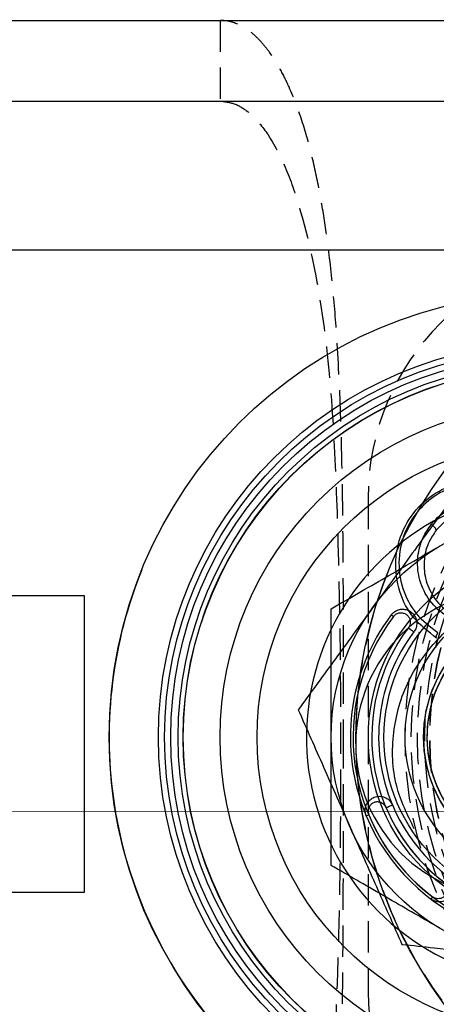
# Model space of a CAD drawing. Units: millimetres. Extents: x 15797 to 71989, y 16432 to 32182.
# Drawn here: x 25143 to 25160, y 24341 to 24381 of the extents above; entities that cross this region are included whole.
import ezdxf

# ---------------------------------------------------------------- set-up
doc = ezdxf.new("R2010")
doc.units = ezdxf.units.MM
doc.header["$MEASUREMENT"] = 0
doc.linetypes.add('ACAD_ISO04W100', pattern=[30, 24, -3, 0, -3])
doc.linetypes.add('HIDDEN', pattern=[1.905, 1.27, -0.635])
doc.layers.add('HERNI_PRVEK', color=4, linetype='Continuous')
doc.layers.add('koty1', color=7, linetype='Continuous')
doc.layers.add('osy', color=8, linetype='Continuous', lineweight=13)
doc.styles.get("Standard").update_dxf_attribs({"font": 'verdana.ttf'})
doc.dimstyles.new('KOTY_100', dxfattribs={"dimscale": 0.9, "dimtxt": 200, "dimasz": 0.8, "dimexe": 0, "dimexo": 50, "dimgap": 50, "dimtad": 1, "dimdec": 0, "dimrnd": 10, "dimdsep": 46, "dimtxsty": 'Standard', "dimblk1": 'KOTA', "dimblk2": 'KOTA', "dimsah": 1, "dimcen": -1.5, "dimclrt": 2, "dimadec": 0, "dimazin": 0, "dimtfac": 0.63, "dimtdec": 0, "dimtix": 1, "dimtmove": 2, "dimatfit": 3, "dimldrblk": 'KOTA', "dimfxl": 0, "dimtolj": 1, "dimtzin": 0, "dimarcsym": 0})

# ---------------------------------------------------------------- blocks, each defined once
blk = doc.blocks.new('A$C2971609F')
at = {"layer": 'HERNI_PRVEK'}
for p, q in [((5591.595, 1123.584), (5728.595, 1123.543)), ((5591.594, 1120.316), (5728.594, 1120.275)), ((5712.586, 1114.246), (5607.586, 1114.246)), ((5686.086, 1100.246), (5634.086, 1100.246)), ((5686.086, 1088.246), (5686.086, 1100.246)), ((5634.086, 1088.246), (5686.086, 1088.246)), ((5700.198, 1088.053), (5700.131, 1087.964))]:
    blk.add_line(p, q, dxfattribs=at)
at = {"layer": 'HERNI_PRVEK', "flags": 128}
for points in [[(5698.527, 1099.478), (5698.529, 1099.477), (5698.534, 1099.473), (5698.541, 1099.468), (5698.551, 1099.46), (5698.564, 1099.45), (5698.58, 1099.439), (5698.597, 1099.425), (5698.616, 1099.411)], [(5699.22, 1098.955), (5699.258, 1098.926), (5699.297, 1098.896), (5699.336, 1098.867), (5699.371, 1098.841), (5699.402, 1098.818), (5699.424, 1098.8), (5699.439, 1098.79), (5699.444, 1098.786)], [(5700.365, 1098.537), (5700.355, 1098.548), (5700.35, 1098.566), (5700.35, 1098.589), (5700.355, 1098.617), (5700.365, 1098.649), (5700.379, 1098.684), (5700.397, 1098.72), (5700.417, 1098.755)], [(5698.312, 1091.665), (5698.356, 1091.684), (5698.401, 1091.703), (5698.446, 1091.722), (5698.487, 1091.739), (5698.522, 1091.754), (5698.548, 1091.765), (5698.565, 1091.772), (5698.57, 1091.774)]]:
    blk.add_lwpolyline(points, dxfattribs=at)
at = {"layer": 'HERNI_PRVEK'}
for radius in [18, 16, 15.75, 15.5, 15.2, 15, 14.992, 13.5, 12, 9, 7.49, 7.49, 6.857, 6, 5.25, 5.1]:
    blk.add_circle((5705.086, 1094.523), radius, dxfattribs=at)
for centre, radius, start, end in [((5705.086, 1094.523), 10, 114.7926, 247.8713), ((5699.985, 1102.77), 0.392, 21.1944, 66.7218), ((5705.086, 1094.523), 18, 157.8713, 187.9278), ((5703.336, 1094.246), 6.25, 90, 270), ((5705.086, 1094.523), 8.22, 142.9278, 202.8713), ((5705.086, 1094.523), 8.109, 142.9278, 232.9278), ((5705.086, 1094.523), 5.114, 111.4936, 288.187), ((5705.086, 1094.523), 7.352, 142.9278, 232.9278), ((5705.086, 1094.523), 7.072, 142.9278, 202.8713), ((5705.086, 1094.523), 5.258, 147.6121, 324.3055), ((5705.086, 1094.523), 5.114, 147.6121, 324.3055), ((5705.086, 1094.523), 18, 187.9278, 247.8713), ((5705.086, 1094.523), 7.352, 202.8713, 292.8713), ((5705.086, 1094.523), 7.072, 202.8713, 292.8713), ((5710.956, 1059.616), 34.444, 112.7876, 112.9728), ((5705.086, 1094.523), 8.22, 202.8713, 292.8713), ((5705.086, 1094.523), 8.109, 202.8713, 292.8713)]:
    blk.add_arc(centre, radius, start, end, dxfattribs=at)
for points, knots in [([(5700.365, 1098.537), (5700.033, 1098.791), (5699.37, 1099.296), (5698.799, 1100.421), (5698.629, 1101.677), (5698.938, 1102.938), (5699.668, 1103.977), (5700.647, 1104.651), (5701.701, 1104.953), (5702.756, 1104.928), (5703.774, 1104.587), (5704.689, 1103.91), (5705.365, 1102.907), (5705.661, 1101.772), (5705.552, 1101.022), (5705.506, 1100.706)], [0, 0, 0, 0, 0.082804, 0.165275, 0.251889, 0.338889, 0.420204, 0.492477, 0.558182, 0.622839, 0.691335, 0.766694, 0.849371, 0.936545, 1, 1, 1, 1]), ([(5705.313, 1100.82), (5705.357, 1101.121), (5705.461, 1101.837), (5705.179, 1102.916), (5704.536, 1103.871), (5703.666, 1104.515), (5702.696, 1104.841), (5701.692, 1104.865), (5700.686, 1104.577), (5699.752, 1103.934), (5699.057, 1102.943), (5698.764, 1101.743), (5698.927, 1100.549), (5699.469, 1099.478), (5700.101, 1098.996), (5700.417, 1098.755)], [0, 0, 0, 0, 0.0635131, 0.1509459, 0.233909, 0.3094122, 0.3778285, 0.4422007, 0.5074759, 0.5793018, 0.6603704, 0.7474519, 0.8343588, 0.9170968, 1, 1, 1, 1]), ([(5700.88, 1104.026), (5700.382, 1103.344), (5699.378, 1101.968), (5698.34, 1100.546), (5697.816, 1099.829)], [0, 0, 0, 0, 0.49546, 1, 1, 1, 1]), ([(5702.373, 1104.072), (5702.381, 1104.071), (5702.396, 1104.07), (5702.728, 1104.031), (5703.359, 1103.827), (5704.088, 1103.228), (5704.541, 1102.434), (5704.688, 1101.577), (5704.556, 1100.761), (5704.189, 1100.048), (5703.625, 1099.484), (5703.002, 1099.168), (5702.296, 1099.011), (5701.506, 1099.054), (5700.644, 1099.438), (5699.98, 1100.112), (5699.613, 1100.952), (5699.563, 1101.812), (5699.752, 1102.56), (5700.024, 1102.959), (5700.14, 1103.131)], [0, 0, 0, 0, 0.0018631, 0.0033103, 0.073279, 0.1463965, 0.2177913, 0.284498, 0.3459423, 0.4032538, 0.4591984, 0.5151903, 0.5491823, 0.6129366, 0.682702, 0.7557466, 0.8273961, 0.8939717, 0.9544079, 1, 1, 1, 1]), ([(5700.14, 1103.131), (5700.155, 1103.149), (5700.347, 1103.386), (5700.792, 1103.76), (5701.575, 1104.08), (5702.104, 1104.075), (5702.373, 1104.072)], [0, 0, 0, 0, 0.028551, 0.369605, 0.679743, 1, 1, 1, 1]), ([(5700.351, 1102.912), (5700.245, 1102.756), (5699.997, 1102.392), (5699.825, 1101.711), (5699.872, 1100.93), (5700.205, 1100.167), (5700.808, 1099.554), (5701.591, 1099.203), (5702.311, 1099.164), (5702.954, 1099.306), (5703.522, 1099.595), (5704.035, 1100.109), (5704.369, 1100.758), (5704.488, 1101.5), (5704.355, 1102.278), (5703.943, 1103), (5703.281, 1103.544), (5702.699, 1103.735), (5702.396, 1103.767), (5702.382, 1103.769)], [0, 0, 0, 0, 0.045452, 0.105982, 0.172905, 0.244981, 0.318288, 0.387958, 0.451283, 0.484957, 0.540407, 0.595929, 0.653056, 0.714586, 0.781627, 0.853459, 0.926849, 0.996708, 1, 1, 1, 1]), ([(5700.351, 1102.912), (5700.524, 1103.094), (5700.788, 1103.371), (5701.347, 1103.658), (5701.859, 1103.793), (5702.237, 1103.776), (5702.382, 1103.769)], [0, 0, 0, 0, 0.327872, 0.499939, 0.807918, 1, 1, 1, 1]), ([(5696.086, 1099.719), (5696.817, 1100.141), (5698.292, 1100.993), (5699.817, 1101.873), (5700.586, 1102.317)], [0, 0, 0, 0, 0.49546, 1, 1, 1, 1]), ([(5697.816, 1099.829), (5697.744, 1099.729), (5697.194, 1098.976), (5696.157, 1097.555), (5695.224, 1096.277), (5694.753, 1095.632)], [0, 0, 0, 0, 0.070092, 0.530783, 1, 1, 1, 1]), ([(5696.086, 1094.523), (5696.086, 1094.995), (5696.086, 1096.754), (5696.086, 1098.467), (5696.086, 1099.719)], [0, 0, 0, 0, 0.268635, 1, 1, 1, 1]), ([(5698.527, 1099.478), (5698.568, 1099.523), (5698.649, 1099.612), (5698.813, 1099.689), (5698.993, 1099.716), (5699.181, 1099.684), (5699.358, 1099.585), (5699.496, 1099.424), (5699.567, 1099.219), (5699.558, 1099.008), (5699.5, 1098.864), (5699.453, 1098.799), (5699.444, 1098.786)], [0, 0, 0, 0, 0.094537, 0.189129, 0.28747, 0.394988, 0.512225, 0.635836, 0.758356, 0.872214, 0.974775, 1, 1, 1, 1]), ([(5699.457, 1090.811), (5699.18, 1091.375), (5698.58, 1092.597), (5698.518, 1094.731), (5699.119, 1096.872), (5700.433, 1098.621), (5701.638, 1099.662), (5702.396, 1099.868), (5702.451, 1099.882)], [0, 0, 0, 0, 0.1736, 0.376313, 0.578652, 0.781183, 0.984175, 1, 1, 1, 1]), ([(5698.616, 1099.411), (5698.623, 1099.419), (5698.656, 1099.46), (5698.736, 1099.523), (5698.868, 1099.567), (5699.01, 1099.559), (5699.137, 1099.501), (5699.232, 1099.408), (5699.286, 1099.294), (5699.302, 1099.175), (5699.283, 1099.056), (5699.241, 1098.989), (5699.22, 1098.955)], [0, 0, 0, 0, 0.02454, 0.127289, 0.241592, 0.364198, 0.487369, 0.604067, 0.711253, 0.809861, 0.904872, 1, 1, 1, 1]), ([(5694.753, 1095.632), (5695.095, 1094.86), (5695.784, 1093.302), (5696.497, 1091.692), (5696.856, 1090.88)], [0, 0, 0, 0, 0.495458, 1, 1, 1, 1]), ([(5696.086, 1089.327), (5696.086, 1089.763), (5696.086, 1091.457), (5696.086, 1093.216), (5696.086, 1094.523)], [0, 0, 0, 0, 0.257555, 1, 1, 1, 1]), ([(5697.512, 1091.328), (5697.494, 1091.385), (5697.458, 1091.499), (5697.473, 1091.68), (5697.54, 1091.85), (5697.662, 1091.997), (5697.837, 1092.101), (5698.047, 1092.139), (5698.259, 1092.097), (5698.437, 1091.984), (5698.531, 1091.862), (5698.564, 1091.789), (5698.57, 1091.774)], [0, 0, 0, 0, 0.097529, 0.193848, 0.292335, 0.398147, 0.51234, 0.632865, 0.754035, 0.868998, 0.974208, 1, 1, 1, 1]), ([(5698.312, 1091.665), (5698.308, 1091.675), (5698.286, 1091.723), (5698.223, 1091.804), (5698.106, 1091.878), (5697.966, 1091.906), (5697.829, 1091.881), (5697.714, 1091.813), (5697.633, 1091.716), (5697.589, 1091.605), (5697.579, 1091.485), (5697.603, 1091.409), (5697.615, 1091.371)], [0, 0, 0, 0, 0.025059, 0.127687, 0.241533, 0.363844, 0.487212, 0.604336, 0.711771, 0.81032, 0.905087, 1, 1, 1, 1]), ([(5696.856, 1090.88), (5696.906, 1090.767), (5697.284, 1089.915), (5697.995, 1088.306), (5698.636, 1086.859), (5698.959, 1086.129)], [0, 0, 0, 0, 0.070089, 0.53078, 1, 1, 1, 1]), ([(5700.586, 1086.729), (5700.479, 1086.79), (5699.672, 1087.257), (5698.149, 1088.136), (5696.778, 1088.927), (5696.086, 1089.327)], [0, 0, 0, 0, 0.070092, 0.530785, 1, 1, 1, 1]), ([(5700.823, 1088.881), (5700.868, 1088.84), (5700.957, 1088.759), (5701.034, 1088.593), (5701.061, 1088.413), (5701.028, 1088.225), (5700.929, 1088.049), (5700.768, 1087.912), (5700.564, 1087.841), (5700.352, 1087.85), (5700.208, 1087.909), (5700.143, 1087.955), (5700.131, 1087.964)], [0, 0, 0, 0, 0.094897, 0.189799, 0.288271, 0.395404, 0.512056, 0.635405, 0.758329, 0.872829, 0.975581, 1, 1, 1, 1]), ([(5700.654, 1088.657), (5700.662, 1088.65), (5700.704, 1088.617), (5700.767, 1088.537), (5700.81, 1088.405), (5700.802, 1088.263), (5700.744, 1088.135), (5700.65, 1088.041), (5700.537, 1087.987), (5700.418, 1087.971), (5700.299, 1087.99), (5700.232, 1088.032), (5700.198, 1088.053)], [0, 0, 0, 0, 0.025091, 0.127691, 0.241498, 0.363889, 0.487238, 0.604353, 0.711777, 0.810263, 0.905073, 1, 1, 1, 1]), ([(5698.959, 1086.129), (5699.393, 1086.082), (5701.077, 1085.901), (5702.827, 1085.714), (5704.126, 1085.574)], [0, 0, 0, 0, 0.25756, 1, 1, 1, 1])]:
    blk.add_open_spline(points, degree=3, knots=knots, dxfattribs=at)
blk = doc.blocks.new('A$C66CB3505')
at = {"layer": 'HERNI_PRVEK', "linetype": 'HIDDEN'}
for p, q in [((5761.954, 1471.351), (5761.953, 1468.083)), ((5761.954, 1471.351), (5898.954, 1471.31)), ((5761.953, 1468.083), (5898.953, 1468.042)), ((5767.945, 1452.014), (5767.945, 1432.014))]:
    blk.add_line(p, q, dxfattribs=at)
at = {"layer": 'HERNI_PRVEK', "linetype": 'Continuous'}
blk.add_circle((5785.445, 1442.29), 18, dxfattribs=at)
at = {"layer": 'HERNI_PRVEK', "linetype": 'HIDDEN'}
for radius in [16, 15.75, 15.5, 15.2, 15, 14.992]:
    blk.add_circle((5785.445, 1442.29), radius, dxfattribs=at)
for centre, radius, start, end in [((5777.945, 1452.014), 10, 90, 180), ((5785.445, 1442.29), 18, 157.8713, 187.9278), ((5785.445, 1442.29), 18, 187.9278, 247.8713), ((5777.945, 1432.014), 10, 180, 270)]:
    blk.add_arc(centre, radius, start, end, dxfattribs=at)
for points, knots in [([(5766.945, 1441.769), (5766.946, 1443.436), (5766.948, 1446.769), (5766.933, 1451.187), (5766.856, 1455.021), (5766.728, 1457.926), (5766.532, 1460.481), (5766.306, 1462.458), (5766.03, 1464.2), (5765.719, 1465.711), (5765.312, 1467.21), (5764.86, 1468.438), (5764.391, 1469.387), (5764.008, 1470.003), (5763.601, 1470.509), (5763.159, 1470.928), (5762.704, 1471.201), (5762.279, 1471.332), (5762.064, 1471.345), (5761.954, 1471.351)], [0, 0, 0, 0, 0.160266, 0.320535, 0.424774, 0.529066, 0.600061, 0.671146, 0.720352, 0.769657, 0.819414, 0.869546, 0.89519, 0.92107, 0.939155, 0.957565, 0.979335, 0.989494, 1, 1, 1, 1]), ([(5761.953, 1468.083), (5762.144, 1468.06), (5762.569, 1468.009), (5763.271, 1467.537), (5764.028, 1466.601), (5764.708, 1465.219), (5765.489, 1462.789), (5766.163, 1459.43), (5766.547, 1455.171), (5766.81, 1448.428), (5766.866, 1440.482), (5766.732, 1432.188), (5766.381, 1426.579), (5765.877, 1422.769), (5765.241, 1419.911), (5764.533, 1417.891), (5763.702, 1416.505), (5763.037, 1415.829), (5762.434, 1415.505), (5762.088, 1415.472), (5761.938, 1415.458)], [0, 0, 0, 0, 0.010247, 0.022832, 0.04429, 0.074722, 0.105296, 0.181919, 0.258909, 0.335913, 0.545982, 0.687645, 0.783465, 0.849112, 0.894771, 0.941319, 0.963931, 0.98141, 0.991896, 1, 1, 1, 1]), ([(5761.937, 1412.19), (5762.039, 1412.196), (5762.249, 1412.207), (5762.574, 1412.304), (5762.902, 1412.465), (5763.286, 1412.74), (5763.684, 1413.139), (5764.113, 1413.714), (5764.508, 1414.402), (5764.991, 1415.46), (5765.595, 1417.261), (5766.136, 1419.847), (5766.52, 1422.914), (5766.744, 1426.021), (5766.905, 1430.207), (5766.946, 1435.458), (5766.946, 1439.665), (5766.945, 1441.769)], [0, 0, 0, 0, 0.009885, 0.020112, 0.032323, 0.044883, 0.065334, 0.086294, 0.113714, 0.141424, 0.198022, 0.295999, 0.394905, 0.495103, 0.595441, 0.797695, 1, 1, 1, 1])]:
    blk.add_open_spline(points, degree=3, knots=knots, dxfattribs=at)
blk = doc.blocks.new('KOTA')
for p, q in [((-75, -75), (75, 75)), ((0, 75), (0, -75)), ((-75, 0), (75, 0))]:
    blk.add_line(p, q)
blk = doc.blocks.new('*D23')
at = {"layer": 'Defpoints', "color": 0}
for p in [(27084.747, 24344.795), (19459.662, 24155.568), (27084.747, 18869.764)]:
    blk.add_point(p, dxfattribs=at)
at = {"layer": 'koty1', "color": 0, "lineweight": -2}
for p, q in [((19459.662, 19769.764), (19459.662, 18869.764)), ((27084.747, 19769.764), (27084.747, 18869.764)), ((19460.382, 18869.764), (27084.027, 18869.764))]:
    blk.add_line(p, q, dxfattribs=at)
at = {"layer": 'koty1', "color": 0, "lineweight": -2, "xscale": 0.7200000000000001, "yscale": 0.7200000000000001, "zscale": 0.7200000000000001, "rotation": 180}
blk.add_blockref('KOTA', (19459.662, 18869.764), dxfattribs=at)
at = {"layer": 'koty1', "color": 0, "lineweight": -2, "xscale": 0.7200000000000001, "yscale": 0.7200000000000001, "zscale": 0.7200000000000001}
blk.add_blockref('KOTA', (27084.747, 18869.764), dxfattribs=at)
at = {"layer": 'koty1', "color": 2, "insert": (23272.204, 19008.512), "char_height": 180, "attachment_point": 5}
blk.add_mtext('\\A1;7630', dxfattribs=at)
blk = doc.blocks.new('*D25')
at = {"layer": 'Defpoints', "color": 0}
for p in [(28898.625, 24351.295), (17959.662, 24155.568), (28898.625, 18349.386)]:
    blk.add_point(p, dxfattribs=at)
at = {"layer": 'koty1', "color": 0, "lineweight": -2}
for p, q in [((17959.662, 19249.386), (17959.662, 18349.386)), ((28898.625, 19249.386), (28898.625, 18349.386)), ((17960.382, 18349.386), (28897.905, 18349.386))]:
    blk.add_line(p, q, dxfattribs=at)
at = {"layer": 'koty1', "color": 0, "lineweight": -2, "xscale": 0.7200000000000001, "yscale": 0.7200000000000001, "zscale": 0.7200000000000001, "rotation": 180}
blk.add_blockref('KOTA', (17959.662, 18349.386), dxfattribs=at)
at = {"layer": 'koty1', "color": 0, "lineweight": -2, "xscale": 0.7200000000000001, "yscale": 0.7200000000000001, "zscale": 0.7200000000000001}
blk.add_blockref('KOTA', (28898.625, 18349.386), dxfattribs=at)
at = {"layer": 'koty1', "color": 2, "insert": (23429.144, 18488.073), "char_height": 180, "attachment_point": 5}
blk.add_mtext('\\A1;10940', dxfattribs=at)

msp = doc.modelspace()

# ---------------------------------------------------------------- linework, layer by layer
at = {"layer": 'osy', "linetype": 'ACAD_ISO04W100', "ltscale": 20}
msp.add_line((19459.662, 24351.295), (27084.747, 24347.621), dxfattribs=at)

# ---------------------------------------------------------------- block references
at = {"layer": 'Defpoints'}
msp.add_blockref('A$C66CB3505', (19389.303, 22909.251), dxfattribs=at)
at = {"layer": 'HERNI_PRVEK'}
msp.add_blockref('A$C2971609F', (19459.662, 23257.048), dxfattribs=at)

# ---------------------------------------------------------------- dimensions: what is measured, and where the dimension line sits
at = {"layer": 'koty1'}
for base, p1, p2, picture, middle in [((28898.625, 18349.386), (17959.662, 24155.568), (28898.625, 24351.295), '*D25', (23429.144, 18488.073)), ((27084.747, 18869.764), (19459.662, 24155.568), (27084.747, 24344.795), '*D23', (23272.204, 19008.512))]:
    dim = msp.add_linear_dim(base=base, p1=p1, p2=p2, dimstyle='KOTY_100', dxfattribs=at)
    dim.commit()
    dim.dimension.update_dxf_attribs({"geometry": picture, "text_midpoint": middle})

doc.saveas('drawing.dxf')
